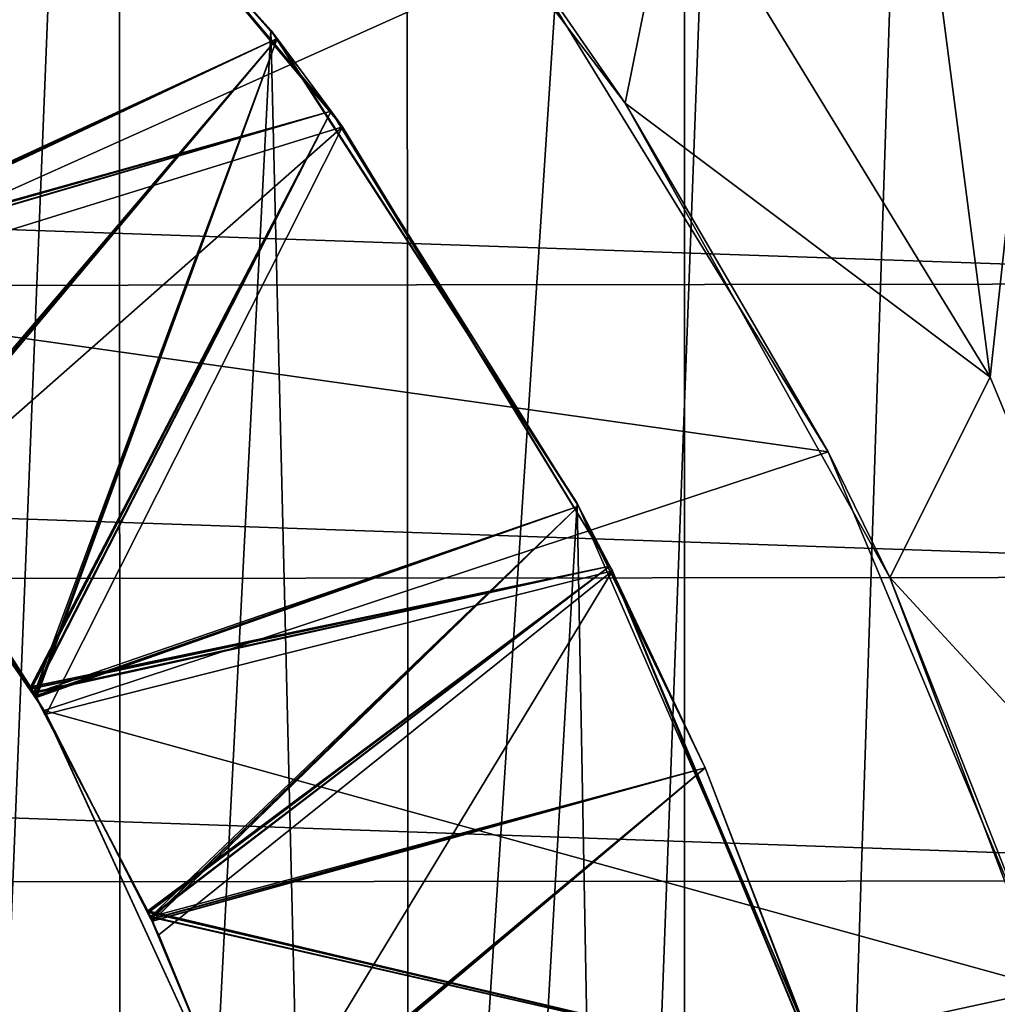
# Model space of a CAD drawing. Units: inches. Extents: x 466 to 549, y -38 to 66.
# Drawn here: x 501 to 503, y 13 to 15 of the extents above; entities that cross this region are included whole.
import ezdxf

# ---------------------------------------------------------------- set-up
doc = ezdxf.new("R2010")
doc.units = ezdxf.units.IN
doc.header["$MEASUREMENT"] = 0
doc.layers.add('285', color=7, linetype='Continuous')

msp = doc.modelspace()

# ---------------------------------------------------------------- linework, layer by layer
at = {"layer": '285', "color": 253, "linetype": 'Continuous', "true_color": 0x999999}
for points in [[(500.2214, 32.43, 129.6848), (500.2425, -1.02, 129.6764), (501.5859, 32.43, 129.0415), (500.2214, 32.43, 129.6848)], [(500.2425, -1.02, 129.6764), (501.6106, -1.02, 129.0278), (501.5859, 32.43, 129.0415), (500.2425, -1.02, 129.6764)], [(501.5859, 32.43, 129.0415), (501.6106, -1.02, 129.0278), (502.855, 32.43, 128.2366), (501.5859, 32.43, 129.0415)], [(501.6106, -1.02, 129.0278), (502.8807, -1.02, 128.2179), (502.855, 32.43, 128.2366), (501.6106, -1.02, 129.0278)], [(495.7775, 23.5442, 91.4029), (501.9207, 20.0013, 91.4029), (519.4618, 10.2625, 91.4029), (495.7775, 23.5442, 91.4029)], [(520.292, 14.7246, 91.4029), (495.7775, 23.5442, 91.4029), (519.8314, 13.2733, 91.4029), (520.292, 14.7246, 91.4029)], [(519.8314, 13.2733, 91.4029), (495.7775, 23.5442, 91.4029), (519.554, 11.7811, 91.4029), (519.8314, 13.2733, 91.4029)], [(519.554, 11.7811, 91.4029), (495.7775, 23.5442, 91.4029), (519.4618, 10.2625, 91.4029), (519.554, 11.7811, 91.4029)], [(501.9207, 20.0013, 91.4029), (503.0888, 19.1556, 91.4029), (519.4618, 10.2625, 91.4029), (501.9207, 20.0013, 91.4029)], [(501.0127, 19.3815, 68.83), (499.7764, 19.9885, 68.83), (499.7943, 0.5784, 68.83), (501.0127, 19.3815, 68.83)], [(501.0127, 19.3815, 68.83), (499.7943, 0.5784, 68.83), (501.0223, 1.1835, 68.83), (501.0127, 19.3815, 68.83)], [(502.1612, 18.6164, 68.83), (501.0127, 19.3815, 68.83), (501.0223, 1.1835, 68.83), (502.1612, 18.6164, 68.83)], [(502.1612, 18.6164, 68.83), (501.0223, 1.1835, 68.83), (502.1629, 1.9444, 68.83), (502.1612, 18.6164, 68.83)], [(502.782, 13.8487, 55.83), (502.1404, 14.8971, 55.83), (502.1629, 18.6151, 55.83), (502.782, 13.8487, 55.83)], [(502.6955, 18.1784, 68.83), (502.1612, 18.6164, 68.83), (502.1629, 1.9444, 68.83), (502.6955, 18.1784, 68.83)], [(503.1994, 17.7071, 55.83), (502.782, 13.8487, 55.83), (502.1629, 18.6151, 55.83), (503.1994, 17.7071, 55.83)], [(502.6955, 18.1784, 68.83), (502.1629, 1.9444, 68.83), (503.1994, 2.8524, 68.83), (502.6955, 18.1784, 68.83)], [(503.2035, 17.703, 68.83), (502.6955, 18.1784, 68.83), (503.1994, 2.8524, 68.83), (503.2035, 17.703, 68.83)], [(503.2542, 12.7089, 55.83), (502.782, 13.8487, 55.83), (503.1994, 17.7071, 55.83), (503.2542, 12.7089, 55.83)], [(500.8536, 5.46), (500.0698, 4.7507), (500.5529, 15.3978), (500.8536, 5.46)], [(501.3221, 14.5528), (500.8536, 5.46), (500.5529, 15.3978), (501.3221, 14.5528)], [(500.6181, 15.3363, 1.5438), (501.3221, 14.5528), (500.5529, 15.3978), (500.6181, 15.3363, 1.5438)], [(501.3351, 14.5357, 1.4264), (500.6181, 15.3363, 1.5438), (500.2586, 14.0403, 1.4605), (501.3351, 14.5357, 1.4264)], [(501.3351, 14.5357, 20.6264), (500.6181, 15.3363, 20.7438), (500.2589, 14.04, 20.6604), (501.3351, 14.5357, 20.6264)], [(501.3351, 14.5357, 25.4264), (500.6181, 15.3363, 25.5438), (500.2618, 14.0366, 25.4598), (501.3351, 14.5357, 25.4264)], [(501.3351, 14.5357, 6.2264), (500.6181, 15.3363, 6.3438), (500.2628, 14.0353, 6.2596), (501.3351, 14.5357, 6.2264)], [(501.3351, 14.5357, 30.2264), (500.6181, 15.3363, 30.3438), (500.2655, 14.0321, 30.2591), (501.3351, 14.5357, 30.2264)], [(501.3351, 14.5357, 15.8264), (500.6181, 15.3363, 15.9438), (500.2658, 14.0318, 15.859), (501.3351, 14.5357, 15.8264)], [(501.3351, 14.5357, 11.0264), (500.6181, 15.3363, 11.1438), (500.2658, 14.0318, 11.059), (501.3351, 14.5357, 11.0264)], [(500.6181, 15.3363, 35.1438), (500.2663, 14.0312, 35.0589), (501.3351, 14.5357, 35.0264), (500.6181, 15.3363, 35.1438)], [(500.6181, 15.3363, 35.1438), (501.3351, 14.5357, 35.0264), (500.762, 15.1945, 31.8217), (500.6181, 15.3363, 35.1438)], [(500.6181, 15.3363, 30.3438), (501.3351, 14.5357, 30.2264), (500.762, 15.1945, 27.0217), (500.6181, 15.3363, 30.3438)], [(500.6181, 15.3363, 25.5438), (501.3351, 14.5357, 25.4264), (500.762, 15.1945, 22.2217), (500.6181, 15.3363, 25.5438)], [(500.6181, 15.3363, 20.7438), (501.3351, 14.5357, 20.6264), (500.762, 15.1945, 17.4217), (500.6181, 15.3363, 20.7438)], [(500.6181, 15.3363, 15.9438), (501.3351, 14.5357, 15.8264), (500.762, 15.1945, 12.6217), (500.6181, 15.3363, 15.9438)], [(500.6181, 15.3363, 11.1438), (501.3351, 14.5357, 11.0264), (500.762, 15.1945, 7.8217), (500.6181, 15.3363, 11.1438)], [(500.6181, 15.3363, 6.3438), (501.3351, 14.5357, 6.2264), (500.762, 15.1945, 3.0217), (500.6181, 15.3363, 6.3438)], [(500.6181, 15.3363, 1.5438), (501.3351, 14.5357, 1.4264), (501.3221, 14.5528), (500.6181, 15.3363, 1.5438)], [(502.0413, 14.4046, 53.709), (501.8388, 14.697, 41.2976), (501.4322, 15.2067, 53.709), (502.0413, 14.4046, 53.709)], [(502.0413, 14.4046, 53.709), (501.4322, 15.2067, 53.709), (502.1404, 14.8971, 55.83), (502.0413, 14.4046, 53.709)], [(501.445, 14.3882, 22.1063), (500.2473, 14.0537, 22.1628), (500.762, 15.1945, 22.2217), (501.445, 14.3882, 22.1063)], [(501.445, 14.3882, 2.9063), (500.2475, 14.0536, 2.9628), (500.762, 15.1945, 3.0217), (501.445, 14.3882, 2.9063)], [(501.445, 14.3882, 26.9063), (500.2498, 14.0508, 26.9623), (500.762, 15.1945, 27.0217), (501.445, 14.3882, 26.9063)], [(501.445, 14.3882, 7.7063), (500.2501, 14.0504, 7.7622), (500.762, 15.1945, 7.8217), (501.445, 14.3882, 7.7063)], [(501.445, 14.3882, 17.3063), (500.2575, 14.0417, 17.3607), (500.762, 15.1945, 17.4217), (501.445, 14.3882, 17.3063)], [(501.445, 14.3882, 31.7063), (500.2577, 14.0414, 31.7607), (500.762, 15.1945, 31.8217), (501.445, 14.3882, 31.7063)], [(500.258, 14.041, 36.5606), (500.762, 15.1945, 36.6217), (501.445, 14.3882, 36.5063), (500.258, 14.041, 36.5606)], [(501.445, 14.3882, 12.5063), (500.259, 14.0399, 12.5604), (500.762, 15.1945, 12.6217), (501.445, 14.3882, 12.5063)], [(500.762, 15.1945, 36.6217), (500.791, 15.1649, 39.9172), (501.445, 14.3882, 36.5063), (500.762, 15.1945, 36.6217)], [(501.3351, 14.5357, 35.0264), (501.445, 14.3882, 31.7063), (500.762, 15.1945, 31.8217), (501.3351, 14.5357, 35.0264)], [(501.3351, 14.5357, 30.2264), (501.445, 14.3882, 26.9063), (500.762, 15.1945, 27.0217), (501.3351, 14.5357, 30.2264)], [(501.3351, 14.5357, 25.4264), (501.445, 14.3882, 22.1063), (500.762, 15.1945, 22.2217), (501.3351, 14.5357, 25.4264)], [(501.3351, 14.5357, 20.6264), (501.445, 14.3882, 17.3063), (500.762, 15.1945, 17.4217), (501.3351, 14.5357, 20.6264)], [(501.3351, 14.5357, 15.8264), (501.445, 14.3882, 12.5063), (500.762, 15.1945, 12.6217), (501.3351, 14.5357, 15.8264)], [(501.3351, 14.5357, 11.0264), (501.445, 14.3882, 7.7063), (500.762, 15.1945, 7.8217), (501.3351, 14.5357, 11.0264)], [(501.3351, 14.5357, 6.2264), (501.445, 14.3882, 2.9063), (500.762, 15.1945, 3.0217), (501.3351, 14.5357, 6.2264)], [(501.468, 14.3562, 39.802), (500.791, 15.1649, 39.9172), (500.2973, 13.9937, 39.8526), (501.468, 14.3562, 39.802)], [(500.791, 15.1649, 39.9172), (501.468, 14.3562, 39.802), (501.445, 14.3882, 36.5063), (500.791, 15.1649, 39.9172)], [(502.782, 13.8487, 55.83), (502.0413, 14.4046, 53.709), (502.1404, 14.8971, 55.83), (502.782, 13.8487, 55.83)], [(499.5865, 14.7192, 41.2976), (501.8388, 14.697, 41.2976), (500.2902, 14.0023, 41.2976), (499.5865, 14.7192, 41.2976)], [(501.8388, 14.697, 41.2976), (502.4532, 13.6974, 41.2976), (500.2902, 14.0023, 41.2976), (501.8388, 14.697, 41.2976)], [(502.4532, 13.6974, 41.2976), (501.8388, 14.697, 41.2976), (502.0413, 14.4046, 53.709), (502.4532, 13.6974, 41.2976)], [(487.8798, 14.5946, 59.9029), (503.6636, 14.6156, 59.9029), (503.9549, 14.0388, 59.9029), (487.8798, 14.5946, 59.9029)], [(487.5916, 14.0201, 59.9029), (487.8798, 14.5946, 59.9029), (503.9549, 14.0388, 59.9029), (487.5916, 14.0201, 59.9029)], [(501.5232, 6.2813), (500.8536, 5.46), (501.3221, 14.5528), (501.5232, 6.2813)], [(501.9438, 13.5932), (501.5232, 6.2813), (501.3221, 14.5528), (501.9438, 13.5932)], [(501.3351, 14.5357, 1.4264), (501.9438, 13.5932), (501.3221, 14.5528), (501.3351, 14.5357, 1.4264)], [(500.568, 13.6373, 1.3941), (501.3351, 14.5357, 1.4264), (500.2586, 14.0403, 1.4605), (500.568, 13.6373, 1.3941)], [(500.5681, 13.6371, 20.5941), (501.3351, 14.5357, 20.6264), (500.2589, 14.04, 20.6604), (500.5681, 13.6371, 20.5941)], [(500.5713, 13.6326, 25.3934), (501.3351, 14.5357, 25.4264), (500.2618, 14.0366, 25.4598), (500.5713, 13.6326, 25.3934)], [(500.5722, 13.6314, 6.1932), (501.3351, 14.5357, 6.2264), (500.2628, 14.0353, 6.2596), (500.5722, 13.6314, 6.1932)], [(500.5735, 13.6296, 30.1929), (501.3351, 14.5357, 30.2264), (500.2655, 14.0321, 30.2591), (500.5735, 13.6296, 30.1929)], [(500.5729, 13.6303, 15.793), (501.3351, 14.5357, 15.8264), (500.2658, 14.0318, 15.859), (500.5729, 13.6303, 15.793)], [(500.5737, 13.6293, 10.9928), (501.3351, 14.5357, 11.0264), (500.2658, 14.0318, 11.059), (500.5737, 13.6293, 10.9928)], [(500.2663, 14.0312, 35.0589), (500.5733, 13.6298, 34.9929), (501.3351, 14.5357, 35.0264), (500.2663, 14.0312, 35.0589)], [(500.8423, 13.2073, 1.3275), (501.3351, 14.5357, 1.4264), (500.568, 13.6373, 1.3941), (500.8423, 13.2073, 1.3275)], [(500.8423, 13.2072, 20.5275), (501.3351, 14.5357, 20.6264), (500.5681, 13.6371, 20.5941), (500.8423, 13.2072, 20.5275)], [(500.8449, 13.2027, 25.3268), (501.3351, 14.5357, 25.4264), (500.5713, 13.6326, 25.3934), (500.8449, 13.2027, 25.3268)], [(500.8456, 13.2015, 6.1266), (501.3351, 14.5357, 6.2264), (500.5722, 13.6314, 6.1932), (500.8456, 13.2015, 6.1266)], [(500.8463, 13.2003, 15.7264), (501.3351, 14.5357, 15.8264), (500.5729, 13.6303, 15.793), (500.8463, 13.2003, 15.7264)], [(500.5733, 13.6298, 34.9929), (500.8466, 13.1998, 34.9264), (501.3351, 14.5357, 35.0264), (500.5733, 13.6298, 34.9929)], [(500.8468, 13.1995, 30.1263), (501.3351, 14.5357, 30.2264), (500.5735, 13.6296, 30.1929), (500.8468, 13.1995, 30.1263)], [(500.8469, 13.1993, 10.9263), (501.3351, 14.5357, 11.0264), (500.5737, 13.6293, 10.9928), (500.8469, 13.1993, 10.9263)], [(501.9467, 13.5874, 20.5031), (501.3351, 14.5357, 20.6264), (500.8423, 13.2072, 20.5275), (501.9467, 13.5874, 20.5031)], [(501.9467, 13.5874, 1.3031), (501.3351, 14.5357, 1.4264), (500.8423, 13.2073, 1.3275), (501.9467, 13.5874, 1.3031)], [(501.9467, 13.5874, 25.3031), (501.3351, 14.5357, 25.4264), (500.8449, 13.2027, 25.3268), (501.9467, 13.5874, 25.3031)], [(501.9467, 13.5874, 6.1031), (501.3351, 14.5357, 6.2264), (500.8456, 13.2015, 6.1266), (501.9467, 13.5874, 6.1031)], [(501.9467, 13.5874, 15.7031), (501.3351, 14.5357, 15.8264), (500.8463, 13.2003, 15.7264), (501.9467, 13.5874, 15.7031)], [(501.3351, 14.5357, 35.0264), (500.8466, 13.1998, 34.9264), (501.9467, 13.5874, 34.9031), (501.3351, 14.5357, 35.0264)], [(501.9467, 13.5874, 30.1031), (501.3351, 14.5357, 30.2264), (500.8468, 13.1995, 30.1263), (501.9467, 13.5874, 30.1031)], [(501.9467, 13.5874, 10.9031), (501.3351, 14.5357, 11.0264), (500.8469, 13.1993, 10.9263), (501.9467, 13.5874, 10.9031)], [(501.3351, 14.5357, 35.0264), (501.9467, 13.5874, 34.9031), (501.445, 14.3882, 31.7063), (501.3351, 14.5357, 35.0264)], [(501.3351, 14.5357, 30.2264), (501.9467, 13.5874, 30.1031), (501.445, 14.3882, 26.9063), (501.3351, 14.5357, 30.2264)], [(501.3351, 14.5357, 25.4264), (501.9467, 13.5874, 25.3031), (501.445, 14.3882, 22.1063), (501.3351, 14.5357, 25.4264)], [(501.3351, 14.5357, 20.6264), (501.9467, 13.5874, 20.5031), (501.445, 14.3882, 17.3063), (501.3351, 14.5357, 20.6264)], [(501.3351, 14.5357, 15.8264), (501.9467, 13.5874, 15.7031), (501.445, 14.3882, 12.5063), (501.3351, 14.5357, 15.8264)], [(501.3351, 14.5357, 11.0264), (501.9467, 13.5874, 10.9031), (501.445, 14.3882, 7.7063), (501.3351, 14.5357, 11.0264)], [(501.3351, 14.5357, 6.2264), (501.9467, 13.5874, 6.1031), (501.445, 14.3882, 2.9063), (501.3351, 14.5357, 6.2264)], [(501.3351, 14.5357, 1.4264), (501.9467, 13.5874, 1.3031), (501.9438, 13.5932), (501.3351, 14.5357, 1.4264)], [(502.5781, 13.4423, 53.709), (502.4532, 13.6974, 41.2976), (502.0413, 14.4046, 53.709), (502.5781, 13.4423, 53.709)], [(502.5781, 13.4423, 53.709), (502.0413, 14.4046, 53.709), (502.782, 13.8487, 55.83), (502.5781, 13.4423, 53.709)], [(500.8346, 13.2206, 22.0295), (500.2473, 14.0537, 22.1628), (501.445, 14.3882, 22.1063), (500.8346, 13.2206, 22.0295)], [(500.8347, 13.2203, 2.8295), (500.2475, 14.0536, 2.9628), (501.445, 14.3882, 2.9063), (500.8347, 13.2203, 2.8295)], [(500.8366, 13.2172, 26.829), (500.2498, 14.0508, 26.9623), (501.445, 14.3882, 26.9063), (500.8366, 13.2172, 26.829)], [(500.8368, 13.2167, 7.6289), (500.2501, 14.0504, 7.7622), (501.445, 14.3882, 7.7063), (500.8368, 13.2167, 7.6289)], [(500.8407, 13.2099, 17.2279), (500.2575, 14.0417, 17.3607), (501.445, 14.3882, 17.3063), (500.8407, 13.2099, 17.2279)], [(500.8413, 13.209, 31.6278), (500.2577, 14.0414, 31.7607), (501.445, 14.3882, 31.7063), (500.8413, 13.209, 31.6278)], [(500.841, 13.2095, 36.4278), (500.258, 14.041, 36.5606), (501.445, 14.3882, 36.5063), (500.841, 13.2095, 36.4278)], [(500.842, 13.2077, 12.4276), (500.259, 14.0399, 12.5604), (501.445, 14.3882, 12.5063), (500.842, 13.2077, 12.4276)], [(502.0104, 13.4657, 21.9881), (500.8346, 13.2206, 22.0295), (501.445, 14.3882, 22.1063), (502.0104, 13.4657, 21.9881)], [(502.0104, 13.4657, 2.7881), (500.8347, 13.2203, 2.8295), (501.445, 14.3882, 2.9063), (502.0104, 13.4657, 2.7881)], [(502.0104, 13.4657, 26.7881), (500.8366, 13.2172, 26.829), (501.445, 14.3882, 26.9063), (502.0104, 13.4657, 26.7881)], [(502.0104, 13.4657, 7.5881), (500.8368, 13.2167, 7.6289), (501.445, 14.3882, 7.7063), (502.0104, 13.4657, 7.5881)], [(502.0104, 13.4657, 17.1881), (500.8407, 13.2099, 17.2279), (501.445, 14.3882, 17.3063), (502.0104, 13.4657, 17.1881)], [(500.841, 13.2095, 36.4278), (501.445, 14.3882, 36.5063), (502.0104, 13.4657, 36.3881), (500.841, 13.2095, 36.4278)], [(502.0104, 13.4657, 31.5881), (500.8413, 13.209, 31.6278), (501.445, 14.3882, 31.7063), (502.0104, 13.4657, 31.5881)], [(502.0104, 13.4657, 12.3881), (500.842, 13.2077, 12.4276), (501.445, 14.3882, 12.5063), (502.0104, 13.4657, 12.3881)], [(501.445, 14.3882, 36.5063), (501.468, 14.3562, 39.802), (502.0104, 13.4657, 36.3881), (501.445, 14.3882, 36.5063)], [(501.9467, 13.5874, 34.9031), (502.0104, 13.4657, 31.5881), (501.445, 14.3882, 31.7063), (501.9467, 13.5874, 34.9031)], [(501.9467, 13.5874, 30.1031), (502.0104, 13.4657, 26.7881), (501.445, 14.3882, 26.9063), (501.9467, 13.5874, 30.1031)], [(501.9467, 13.5874, 25.3031), (502.0104, 13.4657, 21.9881), (501.445, 14.3882, 22.1063), (501.9467, 13.5874, 25.3031)], [(501.9467, 13.5874, 20.5031), (502.0104, 13.4657, 17.1881), (501.445, 14.3882, 17.3063), (501.9467, 13.5874, 20.5031)], [(501.9467, 13.5874, 15.7031), (502.0104, 13.4657, 12.3881), (501.445, 14.3882, 12.5063), (501.9467, 13.5874, 15.7031)], [(501.9467, 13.5874, 10.9031), (502.0104, 13.4657, 7.5881), (501.445, 14.3882, 7.7063), (501.9467, 13.5874, 10.9031)], [(501.9467, 13.5874, 6.1031), (502.0104, 13.4657, 2.7881), (501.445, 14.3882, 2.9063), (501.9467, 13.5874, 6.1031)], [(500.5995, 13.5919, 39.7869), (501.468, 14.3562, 39.802), (500.2973, 13.9937, 39.8526), (500.5995, 13.5919, 39.7869)], [(500.8662, 13.1655, 39.7212), (501.468, 14.3562, 39.802), (500.5995, 13.5919, 39.7869), (500.8662, 13.1655, 39.7212)], [(502.0153, 13.4561, 39.6869), (501.468, 14.3562, 39.802), (500.8662, 13.1655, 39.7212), (502.0153, 13.4561, 39.6869)], [(501.468, 14.3562, 39.802), (502.0153, 13.4561, 39.6869), (502.0104, 13.4657, 36.3881), (501.468, 14.3562, 39.802)], [(487.5916, 14.0201, 59.9029), (503.9549, 14.0388, 59.9029), (504.2027, 13.4435, 59.9029), (487.5916, 14.0201, 59.9029)], [(500.2589, 14.04, 20.6604), (500.2473, 14.0537, 22.1628), (500.8346, 13.2206, 22.0295), (500.2589, 14.04, 20.6604)], [(500.2586, 14.0403, 1.4605), (500.2475, 14.0536, 2.9628), (500.8347, 13.2203, 2.8295), (500.2586, 14.0403, 1.4605)], [(500.2618, 14.0366, 25.4598), (500.2498, 14.0508, 26.9623), (500.8366, 13.2172, 26.829), (500.2618, 14.0366, 25.4598)], [(500.2628, 14.0353, 6.2596), (500.2501, 14.0504, 7.7622), (500.8368, 13.2167, 7.6289), (500.2628, 14.0353, 6.2596)], [(500.2658, 14.0318, 15.859), (500.2575, 14.0417, 17.3607), (500.8407, 13.2099, 17.2279), (500.2658, 14.0318, 15.859)], [(500.2655, 14.0321, 30.2591), (500.2577, 14.0414, 31.7607), (500.8413, 13.209, 31.6278), (500.2655, 14.0321, 30.2591)], [(500.841, 13.2095, 36.4278), (500.2663, 14.0312, 35.0589), (500.258, 14.041, 36.5606), (500.841, 13.2095, 36.4278)], [(500.568, 13.6373, 1.3941), (500.2586, 14.0403, 1.4605), (500.8347, 13.2203, 2.8295), (500.568, 13.6373, 1.3941)], [(500.5681, 13.6371, 20.5941), (500.2589, 14.04, 20.6604), (500.8346, 13.2206, 22.0295), (500.5681, 13.6371, 20.5941)], [(500.2658, 14.0318, 11.059), (500.259, 14.0399, 12.5604), (500.842, 13.2077, 12.4276), (500.2658, 14.0318, 11.059)], [(487.3463, 13.4277, 59.9029), (487.5916, 14.0201, 59.9029), (504.2027, 13.4435, 59.9029), (487.3463, 13.4277, 59.9029)], [(500.5713, 13.6326, 25.3934), (500.2618, 14.0366, 25.4598), (500.8366, 13.2172, 26.829), (500.5713, 13.6326, 25.3934)], [(500.5722, 13.6314, 6.1932), (500.2628, 14.0353, 6.2596), (500.8368, 13.2167, 7.6289), (500.5722, 13.6314, 6.1932)], [(500.5735, 13.6296, 30.1929), (500.2655, 14.0321, 30.2591), (500.8413, 13.209, 31.6278), (500.5735, 13.6296, 30.1929)], [(500.5729, 13.6303, 15.793), (500.2658, 14.0318, 15.859), (500.8407, 13.2099, 17.2279), (500.5729, 13.6303, 15.793)], [(500.5737, 13.6293, 10.9928), (500.2658, 14.0318, 11.059), (500.842, 13.2077, 12.4276), (500.5737, 13.6293, 10.9928)], [(500.5733, 13.6298, 34.9929), (500.2663, 14.0312, 35.0589), (500.841, 13.2095, 36.4278), (500.5733, 13.6298, 34.9929)], [(500.2902, 14.0023, 41.2976), (502.4532, 13.6974, 41.2976), (500.8623, 13.1727, 41.2976), (500.2902, 14.0023, 41.2976)], [(500.2973, 13.9937, 39.8526), (500.2902, 14.0023, 41.2976), (500.8623, 13.1727, 41.2976), (500.2973, 13.9937, 39.8526)], [(500.5995, 13.5919, 39.7869), (500.2973, 13.9937, 39.8526), (500.8623, 13.1727, 41.2976), (500.5995, 13.5919, 39.7869)], [(503.2542, 12.7089, 55.83), (502.5781, 13.4423, 53.709), (502.782, 13.8487, 55.83), (503.2542, 12.7089, 55.83)], [(502.4532, 13.6974, 41.2976), (502.9067, 12.608, 41.2976), (500.8623, 13.1727, 41.2976), (502.4532, 13.6974, 41.2976)], [(502.9067, 12.608, 41.2976), (502.4532, 13.6974, 41.2976), (502.5781, 13.4423, 53.709), (502.9067, 12.608, 41.2976)], [(500.8423, 13.2073, 1.3275), (500.568, 13.6373, 1.3941), (500.8347, 13.2203, 2.8295), (500.8423, 13.2073, 1.3275)], [(500.8423, 13.2072, 20.5275), (500.5681, 13.6371, 20.5941), (500.8346, 13.2206, 22.0295), (500.8423, 13.2072, 20.5275)], [(500.8449, 13.2027, 25.3268), (500.5713, 13.6326, 25.3934), (500.8366, 13.2172, 26.829), (500.8449, 13.2027, 25.3268)], [(500.8456, 13.2015, 6.1266), (500.5722, 13.6314, 6.1932), (500.8368, 13.2167, 7.6289), (500.8456, 13.2015, 6.1266)], [(500.8463, 13.2003, 15.7264), (500.5729, 13.6303, 15.793), (500.8407, 13.2099, 17.2279), (500.8463, 13.2003, 15.7264)], [(500.8466, 13.1998, 34.9264), (500.5733, 13.6298, 34.9929), (500.841, 13.2095, 36.4278), (500.8466, 13.1998, 34.9264)], [(500.8468, 13.1995, 30.1263), (500.5735, 13.6296, 30.1929), (500.8413, 13.209, 31.6278), (500.8468, 13.1995, 30.1263)], [(500.8469, 13.1993, 10.9263), (500.5737, 13.6293, 10.9928), (500.842, 13.2077, 12.4276), (500.8469, 13.1993, 10.9263)], [(500.8662, 13.1655, 39.7212), (500.5995, 13.5919, 39.7869), (500.8623, 13.1727, 41.2976), (500.8662, 13.1655, 39.7212)], [(501.0785, 12.754, 20.4608), (501.9467, 13.5874, 20.5031), (500.8423, 13.2072, 20.5275), (501.0785, 12.754, 20.4608)], [(501.0785, 12.754, 1.2608), (501.9467, 13.5874, 1.3031), (500.8423, 13.2073, 1.3275), (501.0785, 12.754, 1.2608)], [(501.0802, 12.7503, 25.2602), (501.9467, 13.5874, 25.3031), (500.8449, 13.2027, 25.3268), (501.0802, 12.7503, 25.2602)], [(501.0807, 12.7492, 6.0601), (501.9467, 13.5874, 6.1031), (500.8456, 13.2015, 6.1266), (501.0807, 12.7492, 6.0601)], [(501.0821, 12.7462, 15.6596), (501.9467, 13.5874, 15.7031), (500.8463, 13.2003, 15.7264), (501.0821, 12.7462, 15.6596)], [(500.8466, 13.1998, 34.9264), (501.0823, 12.7458, 34.8596), (501.9467, 13.5874, 34.9031), (500.8466, 13.1998, 34.9264)], [(501.0822, 12.746, 30.0596), (501.9467, 13.5874, 30.1031), (500.8468, 13.1995, 30.1263), (501.0822, 12.746, 30.0596)], [(501.0823, 12.7457, 10.8596), (501.9467, 13.5874, 10.9031), (500.8469, 13.1993, 10.9263), (501.0823, 12.7457, 10.8596)], [(502.2033, 13.0562, 20.4387), (501.9467, 13.5874, 20.5031), (501.0785, 12.754, 20.4608), (502.2033, 13.0562, 20.4387)], [(502.2033, 13.0562, 1.2387), (501.9467, 13.5874, 1.3031), (501.0785, 12.754, 1.2608), (502.2033, 13.0562, 1.2387)], [(502.2033, 13.0562, 25.2387), (501.9467, 13.5874, 25.3031), (501.0802, 12.7503, 25.2602), (502.2033, 13.0562, 25.2387)], [(502.2033, 13.0562, 6.0387), (501.9467, 13.5874, 6.1031), (501.0807, 12.7492, 6.0601), (502.2033, 13.0562, 6.0387)], [(502.2033, 13.0562, 15.6387), (501.9467, 13.5874, 15.7031), (501.0821, 12.7462, 15.6596), (502.2033, 13.0562, 15.6387)], [(502.2033, 13.0562, 30.0387), (501.9467, 13.5874, 30.1031), (501.0822, 12.746, 30.0596), (502.2033, 13.0562, 30.0387)], [(501.9467, 13.5874, 34.9031), (501.0823, 12.7458, 34.8596), (502.2033, 13.0562, 34.8387), (501.9467, 13.5874, 34.9031)], [(502.2033, 13.0562, 10.8387), (501.9467, 13.5874, 10.9031), (501.0823, 12.7457, 10.8596), (502.2033, 13.0562, 10.8387)], [(502.0621, 7.1966), (501.5232, 6.2813), (501.9438, 13.5932), (502.0621, 7.1966)], [(502.4029, 12.5393), (502.0621, 7.1966), (501.9438, 13.5932), (502.4029, 12.5393)], [(501.9467, 13.5874, 1.3031), (502.2033, 13.0562, 1.2387), (501.9438, 13.5932), (501.9467, 13.5874, 1.3031)], [(502.2033, 13.0562, 1.2387), (502.4029, 12.5393), (501.9438, 13.5932), (502.2033, 13.0562, 1.2387)], [(501.9467, 13.5874, 34.9031), (502.2033, 13.0562, 34.8387), (502.0104, 13.4657, 31.5881), (501.9467, 13.5874, 34.9031)], [(501.9467, 13.5874, 30.1031), (502.2033, 13.0562, 30.0387), (502.0104, 13.4657, 26.7881), (501.9467, 13.5874, 30.1031)], [(501.9467, 13.5874, 25.3031), (502.2033, 13.0562, 25.2387), (502.0104, 13.4657, 21.9881), (501.9467, 13.5874, 25.3031)], [(501.9467, 13.5874, 20.5031), (502.2033, 13.0562, 20.4387), (502.0104, 13.4657, 17.1881), (501.9467, 13.5874, 20.5031)], [(501.9467, 13.5874, 15.7031), (502.2033, 13.0562, 15.6387), (502.0104, 13.4657, 12.3881), (501.9467, 13.5874, 15.7031)], [(501.9467, 13.5874, 10.9031), (502.2033, 13.0562, 10.8387), (502.0104, 13.4657, 7.5881), (501.9467, 13.5874, 10.9031)], [(501.9467, 13.5874, 6.1031), (502.2033, 13.0562, 6.0387), (502.0104, 13.4657, 2.7881), (501.9467, 13.5874, 6.1031)], [(501.0728, 12.7662, 21.9625), (500.8346, 13.2206, 22.0295), (502.0104, 13.4657, 21.9881), (501.0728, 12.7662, 21.9625)], [(501.0729, 12.766, 2.7625), (500.8347, 13.2203, 2.8295), (502.0104, 13.4657, 2.7881), (501.0729, 12.766, 2.7625)], [(501.074, 12.7635, 26.7621), (500.8366, 13.2172, 26.829), (502.0104, 13.4657, 26.7881), (501.074, 12.7635, 26.7621)], [(501.0742, 12.7631, 7.5621), (500.8368, 13.2167, 7.6289), (502.0104, 13.4657, 7.5881), (501.0742, 12.7631, 7.5621)], [(501.0781, 12.7549, 17.1609), (500.8407, 13.2099, 17.2279), (502.0104, 13.4657, 17.1881), (501.0781, 12.7549, 17.1609)], [(501.0782, 12.7547, 36.3609), (500.841, 13.2095, 36.4278), (502.0104, 13.4657, 36.3881), (501.0782, 12.7547, 36.3609)], [(501.0782, 12.7547, 31.5609), (500.8413, 13.209, 31.6278), (502.0104, 13.4657, 31.5881), (501.0782, 12.7547, 31.5609)], [(501.0786, 12.7538, 12.3607), (500.842, 13.2077, 12.4276), (502.0104, 13.4657, 12.3881), (501.0786, 12.7538, 12.3607)], [(502.4344, 12.4444, 21.8673), (501.0728, 12.7662, 21.9625), (502.0104, 13.4657, 21.9881), (502.4344, 12.4444, 21.8673)], [(502.4344, 12.4444, 2.6673), (501.0729, 12.766, 2.7625), (502.0104, 13.4657, 2.7881), (502.4344, 12.4444, 2.6673)], [(502.4344, 12.4444, 26.6673), (501.074, 12.7635, 26.7621), (502.0104, 13.4657, 26.7881), (502.4344, 12.4444, 26.6673)], [(502.4344, 12.4444, 7.4673), (501.0742, 12.7631, 7.5621), (502.0104, 13.4657, 7.5881), (502.4344, 12.4444, 7.4673)], [(502.4344, 12.4444, 17.0673), (501.0781, 12.7549, 17.1609), (502.0104, 13.4657, 17.1881), (502.4344, 12.4444, 17.0673)], [(501.0782, 12.7547, 36.3609), (502.0104, 13.4657, 36.3881), (502.4344, 12.4444, 36.2673), (501.0782, 12.7547, 36.3609)], [(502.4344, 12.4444, 31.4673), (501.0782, 12.7547, 31.5609), (502.0104, 13.4657, 31.5881), (502.4344, 12.4444, 31.4673)], [(502.4344, 12.4444, 12.2673), (501.0786, 12.7538, 12.3607), (502.0104, 13.4657, 12.3881), (502.4344, 12.4444, 12.2673)], [(502.0153, 13.4561, 39.6869), (502.4326, 12.4498, 39.5679), (502.0104, 13.4657, 36.3881), (502.0153, 13.4561, 39.6869)], [(502.0104, 13.4657, 36.3881), (502.4326, 12.4498, 39.5679), (502.4344, 12.4444, 36.2673), (502.0104, 13.4657, 36.3881)], [(502.2033, 13.0562, 34.8387), (502.4118, 12.5126, 34.7751), (502.0104, 13.4657, 31.5881), (502.2033, 13.0562, 34.8387)], [(502.4118, 12.5126, 34.7751), (502.4344, 12.4444, 31.4673), (502.0104, 13.4657, 31.5881), (502.4118, 12.5126, 34.7751)], [(502.2033, 13.0562, 30.0387), (502.4118, 12.5126, 29.9751), (502.0104, 13.4657, 26.7881), (502.2033, 13.0562, 30.0387)], [(502.4118, 12.5126, 29.9751), (502.4344, 12.4444, 26.6673), (502.0104, 13.4657, 26.7881), (502.4118, 12.5126, 29.9751)], [(502.2033, 13.0562, 25.2387), (502.4118, 12.5126, 25.1751), (502.0104, 13.4657, 21.9881), (502.2033, 13.0562, 25.2387)], [(502.4118, 12.5126, 25.1751), (502.4344, 12.4444, 21.8673), (502.0104, 13.4657, 21.9881), (502.4118, 12.5126, 25.1751)], [(502.2033, 13.0562, 20.4387), (502.4118, 12.5126, 20.3751), (502.0104, 13.4657, 17.1881), (502.2033, 13.0562, 20.4387)], [(502.4118, 12.5126, 20.3751), (502.4344, 12.4444, 17.0673), (502.0104, 13.4657, 17.1881), (502.4118, 12.5126, 20.3751)], [(502.2033, 13.0562, 15.6387), (502.4118, 12.5126, 15.5751), (502.0104, 13.4657, 12.3881), (502.2033, 13.0562, 15.6387)], [(502.4118, 12.5126, 15.5751), (502.4344, 12.4444, 12.2673), (502.0104, 13.4657, 12.3881), (502.4118, 12.5126, 15.5751)], [(502.2033, 13.0562, 10.8387), (502.4118, 12.5126, 10.7751), (502.0104, 13.4657, 7.5881), (502.2033, 13.0562, 10.8387)], [(502.4118, 12.5126, 10.7751), (502.4344, 12.4444, 7.4673), (502.0104, 13.4657, 7.5881), (502.4118, 12.5126, 10.7751)], [(502.2033, 13.0562, 6.0387), (502.4118, 12.5126, 5.9751), (502.0104, 13.4657, 2.7881), (502.2033, 13.0562, 6.0387)], [(502.4118, 12.5126, 5.9751), (502.4344, 12.4444, 2.6673), (502.0104, 13.4657, 2.7881), (502.4118, 12.5126, 5.9751)], [(487.3463, 13.4277, 59.9029), (504.2027, 13.4435, 59.9029), (504.4087, 12.8279, 59.9029), (487.3463, 13.4277, 59.9029)], [(501.0953, 12.7176, 39.6555), (502.0153, 13.4561, 39.6869), (500.8662, 13.1655, 39.7212), (501.0953, 12.7176, 39.6555)], [(501.285, 12.2519, 39.5898), (502.0153, 13.4561, 39.6869), (501.0953, 12.7176, 39.6555), (501.285, 12.2519, 39.5898)], [(502.4326, 12.4498, 39.5679), (502.0153, 13.4561, 39.6869), (501.285, 12.2519, 39.5898), (502.4326, 12.4498, 39.5679)], [(502.9682, 12.4113, 53.709), (502.9067, 12.608, 41.2976), (502.5781, 13.4423, 53.709), (502.9682, 12.4113, 53.709)], [(502.9682, 12.4113, 53.709), (502.5781, 13.4423, 53.709), (503.2542, 12.7089, 55.83), (502.9682, 12.4113, 53.709)], [(487.1425, 12.8155, 59.9029), (487.3463, 13.4277, 59.9029), (504.4087, 12.8279, 59.9029), (487.1425, 12.8155, 59.9029)], [(500.8423, 13.2072, 20.5275), (500.8346, 13.2206, 22.0295), (501.0728, 12.7662, 21.9625), (500.8423, 13.2072, 20.5275)], [(500.8423, 13.2073, 1.3275), (500.8347, 13.2203, 2.8295), (501.0729, 12.766, 2.7625), (500.8423, 13.2073, 1.3275)], [(500.8449, 13.2027, 25.3268), (500.8366, 13.2172, 26.829), (501.074, 12.7635, 26.7621), (500.8449, 13.2027, 25.3268)], [(500.8456, 13.2015, 6.1266), (500.8368, 13.2167, 7.6289), (501.0742, 12.7631, 7.5621), (500.8456, 13.2015, 6.1266)], [(500.8463, 13.2003, 15.7264), (500.8407, 13.2099, 17.2279), (501.0781, 12.7549, 17.1609), (500.8463, 13.2003, 15.7264)], [(501.0782, 12.7547, 36.3609), (500.8466, 13.1998, 34.9264), (500.841, 13.2095, 36.4278), (501.0782, 12.7547, 36.3609)], [(500.8468, 13.1995, 30.1263), (500.8413, 13.209, 31.6278), (501.0782, 12.7547, 31.5609), (500.8468, 13.1995, 30.1263)], [(500.8469, 13.1993, 10.9263), (500.842, 13.2077, 12.4276), (501.0786, 12.7538, 12.3607), (500.8469, 13.1993, 10.9263)], [(501.0785, 12.754, 1.2608), (500.8423, 13.2073, 1.3275), (501.0729, 12.766, 2.7625), (501.0785, 12.754, 1.2608)], [(501.0785, 12.754, 20.4608), (500.8423, 13.2072, 20.5275), (501.0728, 12.7662, 21.9625), (501.0785, 12.754, 20.4608)], [(501.0802, 12.7503, 25.2602), (500.8449, 13.2027, 25.3268), (501.074, 12.7635, 26.7621), (501.0802, 12.7503, 25.2602)], [(501.0807, 12.7492, 6.0601), (500.8456, 13.2015, 6.1266), (501.0742, 12.7631, 7.5621), (501.0807, 12.7492, 6.0601)], [(501.0821, 12.7462, 15.6596), (500.8463, 13.2003, 15.7264), (501.0781, 12.7549, 17.1609), (501.0821, 12.7462, 15.6596)], [(501.0823, 12.7458, 34.8596), (500.8466, 13.1998, 34.9264), (501.0782, 12.7547, 36.3609), (501.0823, 12.7458, 34.8596)], [(501.0822, 12.746, 30.0596), (500.8468, 13.1995, 30.1263), (501.0782, 12.7547, 31.5609), (501.0822, 12.746, 30.0596)], [(501.0823, 12.7457, 10.8596), (500.8469, 13.1993, 10.9263), (501.0786, 12.7538, 12.3607), (501.0823, 12.7457, 10.8596)], [(500.8623, 13.1727, 41.2976), (502.9067, 12.608, 41.2976), (501.2836, 12.2564, 41.2976), (500.8623, 13.1727, 41.2976)], [(500.8662, 13.1655, 39.7212), (500.8623, 13.1727, 41.2976), (501.2836, 12.2564, 41.2976), (500.8662, 13.1655, 39.7212)], [(501.0953, 12.7176, 39.6555), (500.8662, 13.1655, 39.7212), (501.2836, 12.2564, 41.2976), (501.0953, 12.7176, 39.6555)], [(501.2742, 12.2819, 20.394), (502.2033, 13.0562, 20.4387), (501.0785, 12.754, 20.4608), (501.2742, 12.2819, 20.394)], [(501.2742, 12.2819, 1.194), (502.2033, 13.0562, 1.2387), (501.0785, 12.754, 1.2608), (501.2742, 12.2819, 1.194)], [(501.2757, 12.2779, 25.1935), (502.2033, 13.0562, 25.2387), (501.0802, 12.7503, 25.2602), (501.2757, 12.2779, 25.1935)], [(501.276, 12.277, 5.9933), (502.2033, 13.0562, 6.0387), (501.0807, 12.7492, 6.0601), (501.276, 12.277, 5.9933)], [(501.2767, 12.2752, 15.5931), (502.2033, 13.0562, 15.6387), (501.0821, 12.7462, 15.6596), (501.2767, 12.2752, 15.5931)], [(501.277, 12.2743, 29.993), (502.2033, 13.0562, 30.0387), (501.0822, 12.746, 30.0596), (501.277, 12.2743, 29.993)], [(501.0823, 12.7458, 34.8596), (501.2767, 12.2749, 34.793), (502.2033, 13.0562, 34.8387), (501.0823, 12.7458, 34.8596)], [(501.2771, 12.2741, 10.7929), (502.2033, 13.0562, 10.8387), (501.0823, 12.7457, 10.8596), (501.2771, 12.2741, 10.7929)], [(502.4118, 12.5126, 20.3751), (502.2033, 13.0562, 20.4387), (501.2742, 12.2819, 20.394), (502.4118, 12.5126, 20.3751)], [(502.4118, 12.5126, 1.1751), (502.2033, 13.0562, 1.2387), (501.2742, 12.2819, 1.194), (502.4118, 12.5126, 1.1751)], [(502.4118, 12.5126, 25.1751), (502.2033, 13.0562, 25.2387), (501.2757, 12.2779, 25.1935), (502.4118, 12.5126, 25.1751)], [(502.4118, 12.5126, 5.9751), (502.2033, 13.0562, 6.0387), (501.276, 12.277, 5.9933), (502.4118, 12.5126, 5.9751)], [(502.2033, 13.0562, 34.8387), (501.2767, 12.2749, 34.793), (502.4118, 12.5126, 34.7751), (502.2033, 13.0562, 34.8387)], [(502.4118, 12.5126, 15.5751), (502.2033, 13.0562, 15.6387), (501.2767, 12.2752, 15.5931), (502.4118, 12.5126, 15.5751)], [(502.4118, 12.5126, 29.9751), (502.2033, 13.0562, 30.0387), (501.277, 12.2743, 29.993), (502.4118, 12.5126, 29.9751)], [(502.4118, 12.5126, 10.7751), (502.2033, 13.0562, 10.8387), (501.2771, 12.2741, 10.7929), (502.4118, 12.5126, 10.7751)], [(502.2033, 13.0562, 1.2387), (502.4118, 12.5126, 1.1751), (502.4029, 12.5393), (502.2033, 13.0562, 1.2387)], [(487.1425, 12.8155, 59.9029), (504.4087, 12.8279, 59.9029), (504.5698, 12.2021, 59.9029), (487.1425, 12.8155, 59.9029)], [(486.9832, 12.1931, 59.9029), (487.1425, 12.8155, 59.9029), (504.5698, 12.2021, 59.9029), (486.9832, 12.1931, 59.9029)], [(501.2704, 12.2923, 21.8955), (501.0728, 12.7662, 21.9625), (502.4344, 12.4444, 21.8673), (501.2704, 12.2923, 21.8955)], [(501.0785, 12.754, 20.4608), (501.0728, 12.7662, 21.9625), (501.2704, 12.2923, 21.8955), (501.0785, 12.754, 20.4608)], [(501.2705, 12.2921, 2.6954), (501.0729, 12.766, 2.7625), (502.4344, 12.4444, 2.6673), (501.2705, 12.2921, 2.6954)], [(501.0785, 12.754, 1.2608), (501.0729, 12.766, 2.7625), (501.2705, 12.2921, 2.6954), (501.0785, 12.754, 1.2608)], [(501.2715, 12.2893, 26.695), (501.074, 12.7635, 26.7621), (502.4344, 12.4444, 26.6673), (501.2715, 12.2893, 26.695)], [(501.0802, 12.7503, 25.2602), (501.074, 12.7635, 26.7621), (501.2715, 12.2893, 26.695), (501.0802, 12.7503, 25.2602)], [(501.2716, 12.289, 7.495), (501.0742, 12.7631, 7.5621), (502.4344, 12.4444, 7.4673), (501.2716, 12.289, 7.495)], [(501.0807, 12.7492, 6.0601), (501.0742, 12.7631, 7.5621), (501.2716, 12.289, 7.495), (501.0807, 12.7492, 6.0601)], [(501.274, 12.2826, 17.0941), (501.0781, 12.7549, 17.1609), (502.4344, 12.4444, 17.0673), (501.274, 12.2826, 17.0941)], [(501.0821, 12.7462, 15.6596), (501.0781, 12.7549, 17.1609), (501.274, 12.2826, 17.0941), (501.0821, 12.7462, 15.6596)], [(501.274, 12.2825, 36.2941), (501.0782, 12.7547, 36.3609), (502.4344, 12.4444, 36.2673), (501.274, 12.2825, 36.2941)], [(501.2742, 12.2818, 31.494), (501.0782, 12.7547, 31.5609), (502.4344, 12.4444, 31.4673), (501.2742, 12.2818, 31.494)], [(501.274, 12.2825, 36.2941), (501.0823, 12.7458, 34.8596), (501.0782, 12.7547, 36.3609), (501.274, 12.2825, 36.2941)], [(501.0822, 12.746, 30.0596), (501.0782, 12.7547, 31.5609), (501.2742, 12.2818, 31.494), (501.0822, 12.746, 30.0596)], [(501.2742, 12.2819, 20.394), (501.0785, 12.754, 20.4608), (501.2704, 12.2923, 21.8955), (501.2742, 12.2819, 20.394)], [(501.2742, 12.2819, 1.194), (501.0785, 12.754, 1.2608), (501.2705, 12.2921, 2.6954), (501.2742, 12.2819, 1.194)], [(501.2744, 12.2814, 12.2939), (501.0786, 12.7538, 12.3607), (502.4344, 12.4444, 12.2673), (501.2744, 12.2814, 12.2939)], [(501.0823, 12.7457, 10.8596), (501.0786, 12.7538, 12.3607), (501.2744, 12.2814, 12.2939), (501.0823, 12.7457, 10.8596)], [(501.2757, 12.2779, 25.1935), (501.0802, 12.7503, 25.2602), (501.2715, 12.2893, 26.695), (501.2757, 12.2779, 25.1935)], [(501.276, 12.277, 5.9933), (501.0807, 12.7492, 6.0601), (501.2716, 12.289, 7.495), (501.276, 12.277, 5.9933)], [(501.2767, 12.2752, 15.5931), (501.0821, 12.7462, 15.6596), (501.274, 12.2826, 17.0941), (501.2767, 12.2752, 15.5931)], [(501.277, 12.2743, 29.993), (501.0822, 12.746, 30.0596), (501.2742, 12.2818, 31.494), (501.277, 12.2743, 29.993)], [(501.2767, 12.2749, 34.793), (501.0823, 12.7458, 34.8596), (501.274, 12.2825, 36.2941), (501.2767, 12.2749, 34.793)], [(501.2771, 12.2741, 10.7929), (501.0823, 12.7457, 10.8596), (501.2744, 12.2814, 12.2939), (501.2771, 12.2741, 10.7929)], [(501.285, 12.2519, 39.5898), (501.0953, 12.7176, 39.6555), (501.2836, 12.2564, 41.2976), (501.285, 12.2519, 39.5898)], [(502.9067, 12.608, 41.2976), (503.1842, 11.4592, 41.2976), (501.2836, 12.2564, 41.2976), (502.9067, 12.608, 41.2976)]]:
    msp.add_3dface(points, dxfattribs=at)

doc.saveas('drawing.dxf')
